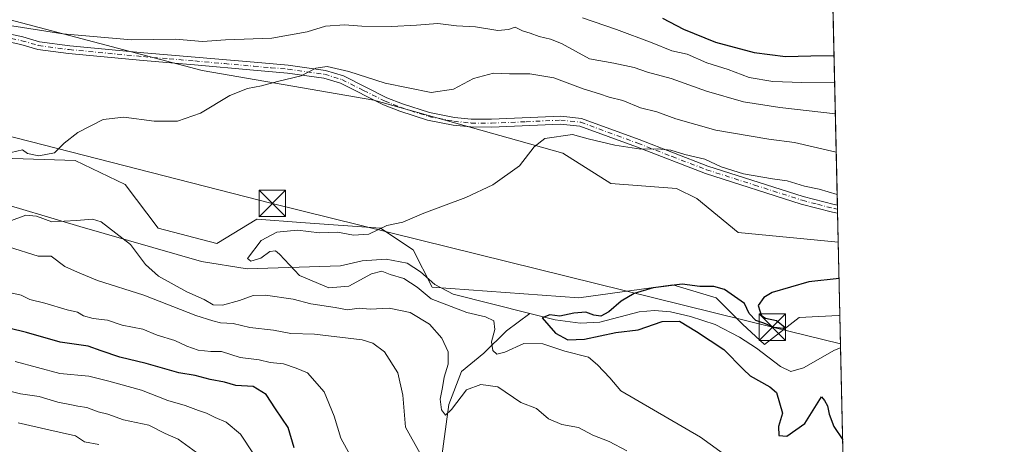
# Model space of a CAD drawing. Units: metres. Extents: x 651591 to 655049, y 4739353 to 4741742.
# Drawn here: x 654771 to 655049, y 4741458 to 4741578 of the extents above; entities that cross this region are included whole.
import ezdxf

# ---------------------------------------------------------------- set-up
doc = ezdxf.new("R2010")
doc.units = ezdxf.units.M
doc.header["$MEASUREMENT"] = 0
doc.linetypes.add('DGN Style 4', pattern=[2.6384748266838614, 1.318413404963828, -0.6592067024819142, 0.001648016756204785, -0.6592067024819142])
for name, color, linetype, lineweight in [('Arbolado forestal CxS', 92, 'Continuous', 0), ('Camino Cxs', 7, 'Continuous', 0), ('Camino eje', 30, 'DGN Style 4', 13), ('Comarca CxS', 21, 'Continuous', 0), ('Comunidad Autónoma CxS', 142, 'Continuous', 0), ('Corriente natural lineal', 142, 'Continuous', 13), ('Cultivos herbáceos CxS', 92, 'Continuous', 0), ('Curva de nivel maestra', 30, 'Continuous', 30), ('Curva de nivel normal', 30, 'Continuous', 0), ('Espacio natural protegido CxS', 121, 'Continuous', 0), ('Municipio CxS', 4, 'Continuous', 0), ('Provincia CxS', 1, 'Continuous', 0), ('Tendido', 6, 'Continuous', 0), ('Torre de tendido puntual', 7, 'Continuous', 0)]:
    doc.layers.add(name, color=color, linetype=linetype, lineweight=lineweight)

# ---------------------------------------------------------------- blocks, each defined once
blk = doc.blocks.new('5TTEND')
at = {"layer": 'Comarca CxS', "color": 7, "linetype": 'Continuous', "lineweight": 0}
for p, q in [((-0.375, 0.3754), (0.375, -0.3746)), ((0.3720000000000001, 0.3784000000000001), (-0.3720000000000001, -0.3776))]:
    blk.add_line(p, q, dxfattribs=at)
at = {"layer": 'Comarca CxS', "color": 7, "linetype": 'Continuous', "lineweight": 0, "flags": 128}
blk.add_lwpolyline([(-0.375, -0.3746), (0.375, -0.3746), (0.375, 0.3754), (-0.375, 0.3754), (-0.3720000000000001, -0.3776)], dxfattribs=at)

msp = doc.modelspace()

# ---------------------------------------------------------------- linework, layer by layer
at = {"layer": 'Arbolado forestal CxS', "color": 92, "linetype": 'Continuous', "lineweight": 0, "extrusion": (0.007236547990859433, -0.321313875170242, 0.9469451018914763), "elevation": -1518134.406417895, "flags": 128}
msp.add_lwpolyline([(761596.4126794623, 4475293.249478357), (761596.4126794625, 4475078.845632753)], dxfattribs=at)
at = {"layer": 'Arbolado forestal CxS', "color": 92, "linetype": 'Continuous', "lineweight": 0, "extrusion": (0.008881508634674408, -0.3951571904517169, 0.9185705817402807), "elevation": -1867206.196100387, "flags": 128}
msp.add_lwpolyline([(761379.8365796293, 4341075.167752814), (761379.8365796292, 4341073.937161035)], dxfattribs=at)
at = {"layer": 'Arbolado forestal CxS', "color": 92, "linetype": 'Continuous', "lineweight": 0, "extrusion": (0.008907505619551542, -0.396243729121788, 0.9181021530719209), "elevation": -1872341.335670197, "flags": 128}
msp.add_lwpolyline([(761398.6232432941, 4338858.28547885), (761398.6232432942, 4338857.054476989)], dxfattribs=at)
at = {"layer": 'Arbolado forestal CxS', "color": 92, "linetype": 'Continuous', "lineweight": 0, "extrusion": (0.005719405405420369, -0.2538051737931332, 0.9672384515504158), "elevation": -1199020.489234474, "flags": 128}
msp.add_lwpolyline([(761657.2826730479, 4570918.784015724), (761657.2826730479, 4570910.280437777)], dxfattribs=at)
at = {"layer": 'Arbolado forestal CxS', "color": 92, "linetype": 'Continuous', "lineweight": 0, "extrusion": (0.006932969992929441, -0.3078368261936553, 0.9514139069648364), "elevation": -1454424.205658206, "flags": 128}
msp.add_lwpolyline([(761595.6242369921, 4496155.940672073), (761595.624236992, 4496146.450387181)], dxfattribs=at)
at = {"layer": 'Arbolado forestal CxS', "color": 92, "linetype": 'Continuous', "lineweight": 0, "extrusion": (-0.006249934848051998, 0.2775062531490285, 0.9607035014912678), "elevation": 1312342.685475414, "flags": 128}
msp.add_lwpolyline([(-761596.5963036097, -4539651.734281897), (-761596.5963036095, -4539353.513204089)], dxfattribs=at)
at = {"layer": 'Arbolado forestal CxS', "color": 92, "linetype": 'Continuous', "lineweight": 0}
for points in [[(654759.2114000004, 4741736.841200001, 748.2789000000049), (654963.7346999999, 4741741.3939, 754.7216000000044), (654997.4813999999, 4741731.8674, 748.3647999999957), (655002.3663, 4741514.9672, 676.4795000000013), (654974.0356999999, 4741517.7203, 676.5831999999937), (654962.3428999997, 4741527.2841, 677.6848000000027), (654956.6271000003, 4741530.143100001, 678.2017999999953), (654938.0522999996, 4741531.5723, 678.4106000000029), (654924.4773000004, 4741540.1481, 679.5353999999934), (654870.9943000004, 4741555.0755, 683.5886000000028), (654822.4068999998, 4741563.466700001, 687.5213999999978), (654742.2238999996, 4741584.686100001, 691.6508999999933)], [(654489.7490999997, 4741626.9307, 702.6444999999949), (654504.4017000003, 4741608.3989, 698.6898999999976), (654519.7664999999, 4741605.146700001, 698.5522999999957), (654554.3960999995, 4741596.244700001, 700.7632000000012), (654599.9826999997, 4741600.4551, 700.4817000000039), (654622.4423000002, 4741594.2851, 695.7391000000061), (654665.1799, 4741589.493899999, 693.5721999999951), (654742.2238999996, 4741584.686100001, 691.6508999999933), (654822.4068999998, 4741563.466700001, 687.5213999999978), (654870.9943000004, 4741555.0755, 683.5886000000028), (654924.4773000004, 4741540.1481, 679.5353999999934), (654938.0522999996, 4741531.5723, 678.4106000000029), (654956.6271000003, 4741530.143100001, 678.2017999999953), (654962.3428999997, 4741527.2841, 677.6848000000027), (654974.0356999999, 4741517.7203, 676.5831999999937), (655002.3663, 4741514.9672, 676.4795000000013)], [(654748.2363, 4741539.322899999, 686.0837999999932), (654786.4868999999, 4741538.0877, 684.4700000000012), (654800.6765000002, 4741531.299500001, 682.332899999994), (654809.9304999998, 4741518.956700001, 681.8485999999976), (654826.5871000001, 4741514.636700001, 681.478099999993), (654837.9151, 4741521.4465, 682.1244000000006), (654837.9700999996, 4741521.442500001, 682.1208999999944), (654850.3197, 4741520.5623, 681.1159000000043), (654872.8576999997, 4741518.9561, 680.2057000000059), (654882.1124999998, 4741512.7841, 679.0547999999981), (654887.5295000002, 4741502.2873, 677.4242999999988), (654928.9989, 4741499.206900001, 676.721000000005), (654955.5277000006, 4741502.909700001, 675.2157000000007), (654967.8664999995, 4741499.206700001, 674.2051999999967), (654975.2692999998, 4741491.8007, 673.6940999999933), (654981.5083, 4741486.0229, 672.4676999999938), (654991.3103, 4741493.651699999, 674.7119999999995), (655002.4151, 4741494.269300001, 673.9676999999938), (655002.8351999996, 4741494.146299999, 673.9324999999953), (655010.5519000003, 4741151.5122, 765.842300000004)], [(654748.2363, 4741539.322899999, 686.0837999999932), (654786.4868999999, 4741538.0877, 684.4700000000012), (654800.6765000002, 4741531.299500001, 682.332899999994), (654809.9304999998, 4741518.956700001, 681.8485999999976), (654826.5871000001, 4741514.636700001, 681.478099999993), (654837.9151, 4741521.4465, 682.1244000000006), (654837.9700999996, 4741521.442500001, 682.1208999999944), (654850.3197, 4741520.5623, 681.1159000000043), (654872.8576999997, 4741518.9561, 680.2057000000059), (654882.1124999998, 4741512.7841, 679.0547999999981), (654887.5295000002, 4741502.2873, 677.4242999999988), (654928.9989, 4741499.206900001, 676.721000000005), (654955.5277000006, 4741502.909700001, 675.2157000000007), (654967.8664999995, 4741499.206700001, 674.2051999999967), (654975.2692999998, 4741491.8007, 673.6940999999933), (654981.5083, 4741486.0229, 672.4676999999938), (654991.3103, 4741493.651699999, 674.7119999999995), (655002.4151, 4741494.269300001, 673.9676999999938), (655002.8351999996, 4741494.146299999, 673.9324999999953)]]:
    msp.add_polyline3d(points, dxfattribs=at)
at = {"layer": 'Camino Cxs', "color": 7, "linetype": 'Continuous', "lineweight": 0, "extrusion": (0.01101010184022226, -0.4917555302494087, 0.870663698638338), "elevation": -2323867.195745004, "flags": 128}
msp.add_lwpolyline([(760971.2416006956, 4114809.336245271), (760971.2416006956, 4114806.739873809)], dxfattribs=at)
at = {"layer": 'Camino Cxs', "color": 7, "linetype": 'Continuous', "lineweight": 0}
for points in [[(654765.9600999998, 4741574.220100001, 690.6125000000029), (654771.6501000002, 4741573.0101, 690.4064000000071), (654776.3800999997, 4741571.640100001, 691.6401000000042), (654784.9401000004, 4741570.5101, 691.4364999999962), (654805.8800999997, 4741568.520099999, 689.4446999999927), (654820.4700999996, 4741567.300100001, 688.7783000000054), (654837.1201, 4741565.8101, 688.9600000000064), (654846.7701000003, 4741564.9901, 687.4125000000058), (654857.2901, 4741563.530099999, 685.7740999999951), (654862.3901000004, 4741561.960100001, 686.6227999999974), (654874.6300999997, 4741555.8201, 686.0124999999971), (654879.1101000002, 4741554.0601, 686.3267999999953), (654886.7600999996, 4741551.590100001, 686.7584000000061), (654893.7600999996, 4741550.2501, 688.2547999999952), (654898.5401, 4741549.770099999, 688.0029000000068), (654904.2600999996, 4741549.720100001, 685.3554000000004), (654923.8800999997, 4741550.5801, 683.8537999999971), (654929.7600999996, 4741549.970100001, 682.7709000000032), (654946.0701000001, 4741543.960100001, 681.4863999999943), (654965.5000999998, 4741536.4901, 683.3040999999939), (654992.4901000002, 4741527.890100001, 679.8074999999953), (655001.1700999998, 4741525.620100001, 680.3870000000024), (655002.1300999997, 4741525.450099999, 680.5451999999932), (655002.1801000005, 4741523.190099999, 679.2681000000011), (655000.7001, 4741523.450099999, 679.2783999999956), (654991.8701, 4741525.7601, 679.9713000000047), (654964.7701000003, 4741534.4001, 681.3260000000009), (654945.2901, 4741541.880100001, 680.7081999999937), (654929.2500999998, 4741547.790100001, 681.2776000000014), (654923.8101000005, 4741548.350099999, 682.5908000000054), (654904.3000999996, 4741547.5001, 682.6300999999949), (654898.4200999998, 4741547.550100001, 684.5302999999985), (654893.4401000004, 4741548.050100001, 684.5283999999956), (654886.2100999998, 4741549.4301, 684.616399999999), (654878.3701, 4741551.960100001, 685.0783999999985), (654873.7301000003, 4741553.790100001, 684.790599999993), (654861.5601000005, 4741559.890100001, 685.827099999995), (654856.8101000005, 4741561.350099999, 685.7002999999969), (654846.5201000003, 4741562.780099999, 686.8475999999937), (654836.9301000005, 4741563.600099999, 688.2204999999958), (654820.2801000001, 4741565.0801, 688.2782000000007), (654805.6801000005, 4741566.3101, 688.7847999999941), (654784.6501000002, 4741568.3101, 689.610400000005), (654775.9301000005, 4741569.460100001, 690.1603000000032), (654771.1201, 4741570.850099999, 689.9698999999965), (654765.5601000005, 4741572.030099999, 690.4357000000019)], [(655002.1808000002, 4741523.190099999, 679.2681000000011), (655000.7001, 4741523.450099999, 679.2783999999956), (654991.8701, 4741525.7601, 679.9713000000047), (654964.7701000003, 4741534.4001, 681.3260000000009), (654945.2901, 4741541.880100001, 680.7081999999937), (654929.2500999998, 4741547.790100001, 681.2776000000014), (654923.8101000005, 4741548.350099999, 682.5908000000054), (654904.3000999996, 4741547.5001, 682.6300999999949), (654898.4200999998, 4741547.550100001, 684.5302999999985), (654893.4401000004, 4741548.050100001, 684.5283999999956), (654886.2100999998, 4741549.4301, 684.616399999999), (654878.3701, 4741551.960100001, 685.0783999999985), (654873.7301000003, 4741553.790100001, 684.790599999993), (654861.5601000005, 4741559.890100001, 685.827099999995), (654856.8101000005, 4741561.350099999, 685.7002999999969), (654846.5201000003, 4741562.780099999, 686.8475999999937), (654836.9301000005, 4741563.600099999, 688.2204999999958), (654820.2801000001, 4741565.0801, 688.2782000000007), (654805.6801000005, 4741566.3101, 688.7847999999941), (654784.6501000002, 4741568.3101, 689.610400000005), (654775.9301000005, 4741569.460100001, 690.1603000000032), (654771.1201, 4741570.850099999, 689.9698999999965), (654765.5601000005, 4741572.030099999, 690.4357000000019)], [(654765.9600999998, 4741574.220100001, 690.6125000000029), (654771.6501000002, 4741573.0101, 690.4064000000071), (654776.3800999997, 4741571.640100001, 691.6401000000042), (654784.9401000004, 4741570.5101, 691.4364999999962), (654805.8800999997, 4741568.520099999, 689.4446999999927), (654820.4700999996, 4741567.300100001, 688.7783000000054), (654837.1201, 4741565.8101, 688.9600000000064), (654846.7701000003, 4741564.9901, 687.4125000000058), (654857.2901, 4741563.530099999, 685.7740999999951), (654862.3901000004, 4741561.960100001, 686.6227999999974), (654874.6300999997, 4741555.8201, 686.0124999999971), (654879.1101000002, 4741554.0601, 686.3267999999953), (654886.7600999996, 4741551.590100001, 686.7584000000061), (654893.7600999996, 4741550.2501, 688.2547999999952), (654898.5401, 4741549.770099999, 688.0029000000068), (654904.2600999996, 4741549.720100001, 685.3554000000004), (654923.8800999997, 4741550.5801, 683.8537999999971), (654929.7600999996, 4741549.970100001, 682.7709000000032), (654946.0701000001, 4741543.960100001, 681.4863999999943), (654965.5000999998, 4741536.4901, 683.3040999999939), (654992.4901000002, 4741527.890100001, 679.8074999999953), (655001.1700999998, 4741525.620100001, 680.3870000000024), (655002.1301999995, 4741525.450099999, 680.5451999999932)]]:
    msp.add_polyline3d(points, dxfattribs=at)
at = {"layer": 'Camino eje', "color": 30, "linetype": 'DGN Style 4', "lineweight": 13}
msp.add_polyline3d([(654765.7600999996, 4741573.1251, 690.5121999999974), (654771.3850999996, 4741571.9301, 690.1233999999968), (654776.1551000001, 4741570.550100001, 690.8703999999998), (654784.7950999998, 4741569.4101, 690.5215000000027), (654805.7801000001, 4741567.415100001, 688.9749000000012), (654813.0800999999, 4741566.800100001, 689.3600000000006), (654820.3750999998, 4741566.190099999, 688.5227000000014), (654828.7001, 4741565.4451, 688.0817999999999), (654837.0251000002, 4741564.7051, 688.5835999999981), (654841.8201000001, 4741564.295100001, 688.1322999999975), (654846.6451000003, 4741563.8851, 687.1291999999958), (654857.0500999996, 4741562.440099999, 685.353099999993), (654861.9751000004, 4741560.925100001, 686.1613999999972), (654868.0950999996, 4741557.8551, 686.2868000000017), (654874.1801000005, 4741554.8051, 685.3791000000056), (654876.5000999998, 4741553.890100001, 685.8506999999954), (654878.7401000002, 4741553.0101, 685.6506999999983), (654886.4851000002, 4741550.5101, 685.6518000000069), (654893.6001000004, 4741549.1501, 686.3920999999973), (654898.4801000003, 4741548.6601, 686.2703000000038), (654904.2801000001, 4741548.610099999, 683.9909999999945), (654914.0351, 4741549.0351, 683.088499999998), (654923.8450999996, 4741549.465100001, 683.222099999999), (654926.5651000004, 4741549.1851, 682.2596999999951), (654929.5050999997, 4741548.880100001, 682.015400000004), (654945.6801000005, 4741542.920100001, 680.9511000000057), (654955.3951000003, 4741539.1851, 681.9851999999955), (654965.1350999996, 4741535.4451, 682.2829000000056), (654978.6851000005, 4741531.1251, 680.942200000005), (654992.1801000005, 4741526.825099999, 679.7725999999967), (654996.5201000003, 4741525.690099999, 679.5414000000019), (655001.1750999996, 4741524.492500001, 679.834600000002), (655002.1551000001, 4741524.3201, 679.9088000000047), (655002.1557, 4741524.32, 679.9088999999949)], dxfattribs=at)
at = {"layer": 'Comarca CxS', "color": 21, "linetype": 'Continuous', "lineweight": 0, "flags": 128}
msp.add_lwpolyline([(651590.730001151, 4741666.309982565), (653861.6337215931, 4741716.860875889), (654997.2500011763, 4741742.139982566), (655010.9511097935, 4741133.787092006), (655030.1901405825, 4740279.540890558), (655038.5837045279, 4739906.852151993), (655049.350001176, 4739428.809982589), (654802.1261999997, 4739423.3087), (653947.443757181, 4739404.289859327), (653488.0347388067, 4739394.066845309), (651641.6400011494, 4739352.97998259)], dxfattribs=at)
at = {"layer": 'Comunidad Autónoma CxS', "color": 142, "linetype": 'Continuous', "lineweight": 0, "flags": 128}
msp.add_lwpolyline([(653488.0347388067, 4739394.066845309), (651641.6400011494, 4739352.97998259), (651640.2853317214, 4739414.535618571), (651638.0691769547, 4739515.236803142), (651590.730001151, 4741666.309982565), (653861.6337215931, 4741716.860875889), (654997.2500011763, 4741742.139982566), (655010.9511097935, 4741133.787092006), (655030.1901405825, 4740279.540890558), (655038.5837045279, 4739906.852151993), (655049.350001176, 4739428.809982589), (654802.1261999997, 4739423.3087), (653947.443757181, 4739404.289859327)], close=True, dxfattribs=at)
at = {"layer": 'Corriente natural lineal', "color": 142, "linetype": 'Continuous', "lineweight": 13}
for points in [[(654695.5586999999, 4741547.603800001, 686.6195000000008), (654711.4101, 4741542.8301, 686.1162999999942), (654735.8701, 4741534.880100001, 685.7943999999989), (654787.7701000003, 4741519.390100001, 684.8494000000064), (654822.2401000002, 4741509.4801, 680.5976999999984), (654835.1300999997, 4741507.450099999, 680.0234999999957), (654861.5500999996, 4741508.270099999, 678.4149000000034), (654867.6401000004, 4741509.6601, 678.3393999999971), (654874.5201000003, 4741510.1501, 678.5911000000051), (654880.4001000002, 4741509.0701, 678.6441000000051), (654884.1501000002, 4741506.5601, 678.4468999999954), (654888.2801000001, 4741502.9801, 677.4652999999962), (654893.4101, 4741500.2501, 677.6830999999949), (654915.1519999999, 4741494.8015, 675.8432999999932)], [(654752.2500999998, 4741270.2401, 749.5519999999962), (654765.5301000001, 4741282.1801, 745.3009000000021), (654779.5100999996, 4741288.4801, 741.2985000000045), (654791.0900999998, 4741303.220100001, 734.6897000000026), (654808.0800999999, 4741320.220100001, 728.6665999999968), (654822.9001000002, 4741336.090100001, 724.6572000000016), (654832.4501, 4741347.0001, 720.9174999999959), (654845.6300999997, 4741369.890100001, 713.7416999999988), (654853.3400999998, 4741385.860099999, 707.8497999999963), (654857.5500999996, 4741398.100099999, 704.7008999999962), (654863.7500999998, 4741408.470100001, 701.1634999999952), (654877.6801000005, 4741422.9801, 695.8142999999982), (654888.0000999998, 4741437.800100001, 691.238200000007), (654892.2001, 4741469.140100001, 685.5776000000042), (654895.7401000002, 4741478.460100001, 683.6282000000066), (654902.0701000001, 4741483.640100001, 681.1916000000056), (654908.5401, 4741489.9301, 677.7786000000051), (654915.1519999999, 4741494.8015, 675.8432999999932)], [(654915.1519999999, 4741494.8015, 675.8432999999932), (654922.3000999996, 4741493.0101, 674.8366999999998), (654929.3601000002, 4741492.100099999, 674.3699000000051), (654934.9101, 4741492.4001, 674.2725999999967), (654946.0701000001, 4741495.280099999, 674.0555000000022), (654950.3800999997, 4741495.710100001, 673.8430999999982), (654954.9101, 4741495.3301, 673.7354999999952), (654960.5401, 4741493.940099999, 673.0209000000032), (654967.5701000001, 4741491.700099999, 671.929999999993), (654974.4200999998, 4741488.170100001, 672.0941000000021), (654979.2100999998, 4741485.0101, 671.9759000000049), (654986.0401, 4741479.890100001, 671.4875000000029), (654988.9901000002, 4741478.4001, 670.9762999999948), (654992.5201000003, 4741479.4901, 671.0705000000017), (655001.3300999999, 4741484.420100001, 671.1515000000073), (655003.0384999998, 4741485.1195, 671.0102999999945)]]:
    msp.add_polyline3d(points, dxfattribs=at)
at = {"layer": 'Cultivos herbáceos CxS', "color": 92, "linetype": 'Continuous', "lineweight": 0, "extrusion": (0.002733167152648639, -0.1213627639270409, 0.9926044576412626), "elevation": -572981.6541011435, "flags": 128}
msp.add_lwpolyline([(761591.2122262277, 4690699.691004321), (761591.2122262277, 4690678.709656579)], dxfattribs=at)
at = {"layer": 'Cultivos herbáceos CxS', "color": 92, "linetype": 'Continuous', "lineweight": 0}
for points in [[(654489.7490999997, 4741626.9307, 702.6444999999949), (654504.4017000003, 4741608.3989, 698.6898999999976), (654519.7664999999, 4741605.146700001, 698.5522999999957), (654554.3960999995, 4741596.244700001, 700.7632000000012), (654599.9826999997, 4741600.4551, 700.4817000000039), (654622.4423000002, 4741594.2851, 695.7391000000061), (654665.1799, 4741589.493899999, 693.5721999999951), (654742.2238999996, 4741584.686100001, 691.6508999999933), (654822.4068999998, 4741563.466700001, 687.5213999999978), (654870.9943000004, 4741555.0755, 683.5886000000028), (654924.4773000004, 4741540.1481, 679.5353999999934), (654938.0522999996, 4741531.5723, 678.4106000000029), (654956.6271000003, 4741530.143100001, 678.2017999999953), (654962.3428999997, 4741527.2841, 677.6848000000027), (654974.0356999999, 4741517.7203, 676.5831999999937), (655002.3663, 4741514.9672, 676.4795000000013)], [(654742.2238999996, 4741584.686100001, 691.6508999999933), (654822.4068999998, 4741563.466700001, 687.5213999999978), (654870.9943000004, 4741555.0755, 683.5886000000028), (654924.4773000004, 4741540.1481, 679.5353999999934), (654938.0522999996, 4741531.5723, 678.4106000000029), (654956.6271000003, 4741530.143100001, 678.2017999999953), (654962.3428999997, 4741527.2841, 677.6848000000027), (654974.0356999999, 4741517.7203, 676.5831999999937), (655002.3663, 4741514.9672, 676.4795000000013), (655002.8351999996, 4741494.146299999, 673.9324999999953), (655002.4151, 4741494.269300001, 673.9676999999938), (654991.3103, 4741493.651699999, 674.7119999999995), (654981.5083, 4741486.0229, 672.4676999999938), (654975.2692999998, 4741491.8007, 673.6940999999933), (654967.8664999995, 4741499.206700001, 674.2051999999967), (654955.5277000006, 4741502.909700001, 675.2157000000007), (654928.9989, 4741499.206900001, 676.721000000005), (654887.5295000002, 4741502.2873, 677.4242999999988), (654882.1124999998, 4741512.7841, 679.0547999999981), (654872.8576999997, 4741518.9561, 680.2057000000059), (654850.3197, 4741520.5623, 681.1159000000043), (654837.9700999996, 4741521.442500001, 682.1208999999944), (654837.9151, 4741521.4465, 682.1244000000006), (654826.5871000001, 4741514.636700001, 681.478099999993), (654809.9304999998, 4741518.956700001, 681.8485999999976), (654800.6765000002, 4741531.299500001, 682.332899999994), (654786.4868999999, 4741538.0877, 684.4700000000012), (654748.2363, 4741539.322899999, 686.0837999999932)], [(654748.2363, 4741539.322899999, 686.0837999999932), (654786.4868999999, 4741538.0877, 684.4700000000012), (654800.6765000002, 4741531.299500001, 682.332899999994), (654809.9304999998, 4741518.956700001, 681.8485999999976), (654826.5871000001, 4741514.636700001, 681.478099999993), (654837.9151, 4741521.4465, 682.1244000000006), (654837.9700999996, 4741521.442500001, 682.1208999999944), (654850.3197, 4741520.5623, 681.1159000000043), (654872.8576999997, 4741518.9561, 680.2057000000059), (654882.1124999998, 4741512.7841, 679.0547999999981), (654887.5295000002, 4741502.2873, 677.4242999999988), (654928.9989, 4741499.206900001, 676.721000000005), (654955.5277000006, 4741502.909700001, 675.2157000000007), (654967.8664999995, 4741499.206700001, 674.2051999999967), (654975.2692999998, 4741491.8007, 673.6940999999933), (654981.5083, 4741486.0229, 672.4676999999938), (654991.3103, 4741493.651699999, 674.7119999999995), (655002.4151, 4741494.269300001, 673.9676999999938), (655002.8351999996, 4741494.146299999, 673.9324999999953)]]:
    msp.add_polyline3d(points, dxfattribs=at)
at = {"layer": 'Curva de nivel maestra', "color": 30, "linetype": 'Continuous', "lineweight": 30, "flags": 128}
for points, elevation in [([(654952.6200000001, 4741578.280099999), (654958.5599999997, 4741575.140100001), (654967.6200000001, 4741571.540100001), (654978.5999999996, 4741568.610099999), (654987.4900000002, 4741567.420100001), (654994.5800000001, 4741567.6801), (655001.1771000001, 4741567.7686)], 700), ([(655002.5982999997, 4741504.6679), (654994.0099999999, 4741503.7301), (654983.7100000001, 4741500.800100001), (654981.29, 4741499.350099999), (654979.7100000001, 4741497.130100001), (654980.1699999999, 4741495.590100001), (654980.6900000004, 4741494.270099999), (654981.8200000003, 4741493.540100001), (654984.9199999999, 4741492.8201), (654987.2599999999, 4741490.9901), (654986.7699999996, 4741490.600099999), (654984.2800000003, 4741490.890100001), (654981.3600000005, 4741492.110099999), (654979.0700000003, 4741492.840100001), (654977.1399999997, 4741494.800100001), (654975.8099999997, 4741497.620100001), (654970.2199999997, 4741501.640100001), (654967.1299999999, 4741502.470100001), (654963.2100000001, 4741502.460100001), (654958.1900000004, 4741503.130100001), (654950.0499999998, 4741502.0801), (654944.6200000001, 4741500.520099999), (654940.9600000001, 4741498.300100001), (654937.5, 4741495.2501), (654935.2000000002, 4741494.040100001), (654933.2000000002, 4741494.3101), (654930.9500000002, 4741495.170100001), (654927.5300000003, 4741494.920100001), (654923.6200000001, 4741494.0801), (654920.8099999997, 4741494.460100001), (654918.5800000001, 4741493.5701), (654922.4199999999, 4741489.220100001), (654925.9100000003, 4741487.4001), (654930.54, 4741487.5701), (654939.4600000001, 4741489.440099999), (654945.7599999999, 4741490.2301), (654952.5999999996, 4741492.5801), (654957.5, 4741492.610099999), (654962.2599999999, 4741489.710100001), (654970.0099999999, 4741484.690099999), (654975.5499999998, 4741478.970100001), (654977.4600000001, 4741477.210100001), (654983.0199999996, 4741474.130100001), (654984.9299999997, 4741472.450099999), (654986.5800000001, 4741466.620100001), (654985.5099999999, 4741462.840100001), (654985.5199999996, 4741460.3301), (654987.8600000005, 4741460.1801), (654992.9100000003, 4741463.780099999), (654997.6600000003, 4741471.280099999), (654998.4600000001, 4741470.2301), (654999.3300000001, 4741468.720100001), (654999.7999999998, 4741466.380100001), (655001.1500000004, 4741462.9001), (655003.6240999997, 4741459.1173)], 675), ([(654848.4800000006, 4741456.880100001), (654846.7400000002, 4741462.5701), (654843.1500000004, 4741467.890100001), (654840.5599999997, 4741471.960100001), (654836.8899999997, 4741474.210100001), (654831.9000000004, 4741474.5001), (654828.7800000003, 4741475.440099999), (654824.6399999997, 4741476.200099999), (654820.4000000004, 4741477.2601), (654815.7999999998, 4741478.0701), (654806.54, 4741480.7301), (654799.1200000001, 4741482.460100001), (654793.8399999999, 4741484.2301), (654790.1399999997, 4741485.630100001), (654782.2300000006, 4741486.7301), (654772.75, 4741489.440099999), (654767.7100000001, 4741490.670100001)], 700)]:
    msp.add_lwpolyline(points, dxfattribs=dict(at, elevation=elevation))
at = {"layer": 'Curva de nivel normal', "color": 30, "linetype": 'Continuous', "lineweight": 0, "flags": 128}
for points, elevation in [([(654929.9800000006, 4741578.380100001), (654939.5999999996, 4741575.0601), (654949.7199999997, 4741571.3101), (654955.2999999998, 4741569.0801), (654959.6200000001, 4741568.1501), (654965.2100000001, 4741565.6801), (654971.1900000004, 4741563.800100001), (654977.1900000004, 4741561.5001), (654983.8399999999, 4741560.4301), (654992.0999999996, 4741560.120100001), (655001.3509000001, 4741560.050899999)], 695), ([(655001.5488999998, 4741551.263), (654985.8600000005, 4741553.0801), (654975.5199999996, 4741554.6601), (654965.0599999997, 4741557.6501), (654955.0700000003, 4741561.280099999), (654948.3700000001, 4741563.0601), (654944.5999999996, 4741564.3101), (654938.8600000005, 4741565.610099999), (654931.9800000006, 4741566.8301), (654924.0800000001, 4741571.1501), (654920.9900000002, 4741572.390100001), (654917.75, 4741573.090100001), (654915.2300000006, 4741574.0601), (654913.0599999997, 4741574.7401), (654911, 4741575.790100001), (654909.1100000005, 4741575.0801), (654906.0300000003, 4741574.7601), (654899.7100000001, 4741575.870100001), (654894.4100000003, 4741576.1601), (654889.0899999999, 4741576.7501), (654883.0999999996, 4741576.270099999), (654875.9800000006, 4741575.960100001), (654867.6200000001, 4741576.020099999), (654862.7000000002, 4741576.440099999), (654857.3099999997, 4741576.030099999), (654852.1500000004, 4741574.440099999), (654842.1600000003, 4741572.630100001), (654829.0300000003, 4741572.140100001), (654822.54, 4741571.7401), (654814.8700000001, 4741572.370100001), (654802.4400000004, 4741572.1501), (654783.0300000003, 4741573.8201), (654766.75, 4741576.4301)], 690), ([(654768.3399999999, 4741540.360099999), (654771.5499999998, 4741541.040100001), (654773.0199999996, 4741540.0601), (654776.1699999999, 4741539.4101), (654780.6500000004, 4741540.2601), (654783.3899999997, 4741542.9301), (654787.2400000002, 4741546.0001), (654794.3899999997, 4741549.6501), (654800.2699999996, 4741550.290100001), (654808.8099999997, 4741549.190099999), (654815.4400000004, 4741549.1501), (654821.9299999997, 4741551.420100001), (654830.2100000001, 4741556.390100001), (654835.2100000001, 4741558.440099999), (654839.1799999997, 4741559.120100001), (654843.7599999999, 4741560.4001), (654850.4299999997, 4741562.030099999), (654854.54, 4741564.1801), (654857.79, 4741564.6501), (654863.8799999999, 4741563.2401), (654874.2100000001, 4741559.9001), (654887.2000000002, 4741557.290100001), (654893.5300000003, 4741558.220100001), (654899.2000000002, 4741561.280099999), (654904.8200000003, 4741562.7601), (654909.3399999999, 4741562.520099999), (654915.1500000004, 4741562.5601), (654921.8700000001, 4741561.450099999), (654930.2000000002, 4741558.3201), (654934.8600000005, 4741556.920100001), (654937.5199999996, 4741555.9901), (654941.4199999999, 4741555.030099999), (654946.4400000004, 4741552.9801), (654951.0800000001, 4741551.800100001), (654956.4199999999, 4741549.840100001), (654967.7599999999, 4741546.6801), (654982.75, 4741544.100099999), (654990.0199999996, 4741543.130100001), (655001.7932000002, 4741540.4147)], 685), ([(654977.0899999999, 4741450.0001), (654963.4000000004, 4741459.8301), (654940.8399999999, 4741472.950099999), (654937.7100000001, 4741476.610099999), (654934.2199999997, 4741480.280099999), (654931.7199999997, 4741482.5101), (654925.0099999999, 4741484.200099999), (654918.8399999999, 4741486.2401), (654913.4000000004, 4741486.340100001), (654908.0199999996, 4741483.860099999), (654905.7800000003, 4741483.300100001), (654904.6799999997, 4741484.3201), (654904.2400000002, 4741486.850099999), (654905.2199999997, 4741490.340100001), (654904.9299999997, 4741492.7301), (654902.5599999997, 4741493.890100001), (654897.3099999997, 4741495.100099999), (654887.2000000002, 4741498.920100001), (654883.2699999996, 4741502.290100001), (654879.4800000006, 4741504.720100001), (654875.6100000005, 4741505.800100001), (654873.25, 4741506.8201), (654870.3600000005, 4741506.040100001), (654863.9199999999, 4741502.5701), (654858.2100000001, 4741502.100099999), (654849.9800000006, 4741505.530099999), (654844.29, 4741511.620100001), (654843.1799999997, 4741512.4901), (654841.5599999997, 4741512.300100001), (654839.04, 4741510.450099999), (654836.1399999997, 4741509.600099999), (654835.2199999997, 4741510.350099999), (654839.0800000001, 4741515.4901), (654843.5700000003, 4741517.850099999), (654849.4299999997, 4741518.4001), (654855.5899999999, 4741517.6601), (654860.7300000006, 4741517.800100001), (654865.2699999996, 4741517.0001), (654869.5300000003, 4741517.2601), (654874.7000000002, 4741519.6801), (654879.1600000003, 4741520.600099999), (654885.1200000001, 4741523.170100001), (654897, 4741527.610099999), (654904.6600000003, 4741531.1801), (654912.2199999997, 4741536.600099999), (654916.3899999997, 4741541.9301), (654919.3200000003, 4741544.270099999), (654927.1500000004, 4741545.450099999), (654931.6600000003, 4741544.220100001), (654939.1399999997, 4741542.350099999), (654946.5199999996, 4741541.300100001), (654951.1900000004, 4741541.380100001), (654955.04, 4741540.970100001), (654958.9299999997, 4741539.7601), (654964.6600000003, 4741538.4001), (654969.2199999997, 4741536.290100001), (654975.5800000001, 4741534.3201), (654983.8099999997, 4741532.890100001), (654987.9500000002, 4741532.360099999), (654992.79, 4741530.8301), (654996.9900000002, 4741529.920100001), (655002.0624000002, 4741528.461100001)], 680), ([(654942.5800000001, 4741456.040100001), (654937.5199999996, 4741458.610099999), (654932.9600000001, 4741460.440099999), (654928.9199999999, 4741462.5601), (654924.1799999997, 4741463.4801), (654920.3700000001, 4741465.0801), (654917.0499999998, 4741467.960100001), (654912.5599999997, 4741469.640100001), (654906.0599999997, 4741474.140100001), (654901.2300000006, 4741474.790100001), (654897.2000000002, 4741473.290100001), (654892.9699999997, 4741467.6501), (654891.2199999997, 4741466.0601), (654890.0999999996, 4741467.630100001), (654889.79, 4741470.6501), (654890.4500000002, 4741473.9001), (654890.9100000003, 4741476.850099999), (654891.9900000002, 4741480.4801), (654892.04, 4741483.950099999), (654890.2100000001, 4741487.840100001), (654886.7400000002, 4741491.8201), (654881.2300000006, 4741495.110099999), (654875.2800000003, 4741496.360099999), (654869.9000000004, 4741496.0701), (654866.8799999999, 4741496.3101), (654863.54, 4741495.870100001), (654860, 4741496.550100001), (654853.1200000001, 4741497.520099999), (654848.1600000003, 4741498.9001), (654840.3700000001, 4741500.040100001), (654836.8200000003, 4741499.940099999), (654832.9400000004, 4741498.5001), (654828.1900000004, 4741497.220100001), (654825.5199999996, 4741497.290100001), (654822.9500000002, 4741498.800100001), (654818.1200000001, 4741500.960100001), (654810.0300000003, 4741505.350099999), (654806.3600000005, 4741508.630100001), (654802.1200000001, 4741514.3101), (654793.8899999997, 4741520.770099999), (654791.4100000003, 4741521.470100001), (654786.8899999997, 4741521.120100001), (654779.8899999997, 4741520.7401), (654775.5599999997, 4741522.300100001), (654772.5300000003, 4741522.5801), (654767.6900000004, 4741520.8201)], 685), ([(654767.6399999997, 4741513.710100001), (654776, 4741511.040100001), (654779.6799999997, 4741511.0701), (654783.6100000005, 4741508.100099999), (654787.1900000004, 4741506.5101), (654792.7800000003, 4741504.1801), (654805.8899999997, 4741500.020099999), (654820.5999999996, 4741494.290100001), (654825.3899999997, 4741492.7601), (654827.5999999996, 4741492.210100001), (654831.2199999997, 4741492.030099999), (654835.9199999999, 4741490.850099999), (654842.5899999999, 4741490.0701), (654847.4699999997, 4741489.140100001), (654854.2100000001, 4741488.940099999), (654867.7199999997, 4741487.340100001), (654870.6600000003, 4741486.4801), (654873.9800000006, 4741483.960100001), (654877.8099999997, 4741478.050100001), (654879.2300000006, 4741471.7501), (654879.9900000002, 4741462.720100001), (654884.0499999998, 4741455.300100001)], 690), ([(654866.8899999997, 4741449.950099999), (654861.6600000003, 4741459.5601), (654859.7599999999, 4741465.8301), (654856.9199999999, 4741472.6501), (654852.2199999997, 4741478.020099999), (654849, 4741479.3301), (654845.4199999999, 4741480.5601), (654841.6699999999, 4741480.960100001), (654838.5599999997, 4741481.7601), (654833.2100000001, 4741482.4001), (654827.8799999999, 4741484.040100001), (654824.8600000005, 4741484.0701), (654821.2400000002, 4741484.5001), (654818.0599999997, 4741485.5601), (654814.6900000004, 4741487.1601), (654809.7300000006, 4741488.690099999), (654805.5899999999, 4741490.380100001), (654799.8300000001, 4741491.4801), (654795.6299999999, 4741492.920100001), (654791.5700000003, 4741493.440099999), (654788.8700000001, 4741494.190099999), (654787.1299999999, 4741495.200099999), (654784.2199999997, 4741495.840100001), (654777.9199999999, 4741497.780099999), (654773.6600000003, 4741498.8101), (654771.2000000002, 4741499.960100001), (654768.3300000001, 4741500.670100001)], 695), ([(654836.9500000002, 4741455.1501), (654833.2199999997, 4741460.7601), (654829.25, 4741464.110099999), (654826.0499999998, 4741465.450099999), (654823.6399999997, 4741466.700099999), (654821.3600000005, 4741467.4301), (654817.5999999996, 4741468.850099999), (654812.75, 4741470.220100001), (654805.2599999999, 4741473.170100001), (654795.9800000006, 4741475.700099999), (654790.3899999997, 4741477.110099999), (654782.1299999999, 4741477.880100001), (654769.5, 4741481.270099999)], 705), ([(654820.8399999999, 4741455.550100001), (654815.6399999997, 4741459.270099999), (654811.9800000006, 4741460.950099999), (654807.3399999999, 4741463.2301), (654800.1600000003, 4741464.800100001), (654795.6900000004, 4741466.4001), (654793, 4741467.020099999), (654789.75, 4741468.270099999), (654787.2699999996, 4741468.620100001), (654785.0199999996, 4741469.1501), (654781.6100000005, 4741469.780099999), (654776.3499999996, 4741471.4001), (654771.0300000003, 4741472.0801), (654763.5199999996, 4741474.040100001)], 710), ([(654793.1399999997, 4741457.7601), (654789.1200000001, 4741458.520099999), (654786.6100000005, 4741460.280099999), (654779.0800000001, 4741461.9301), (654770.3600000005, 4741463.9101)], 715)]:
    msp.add_lwpolyline(points, dxfattribs=dict(at, elevation=elevation))
at = {"layer": 'Espacio natural protegido CxS', "color": 121, "linetype": 'Continuous', "lineweight": 0, "flags": 128}
msp.add_lwpolyline([(651590.730001151, 4741666.309982565), (653861.6337215931, 4741716.860875889), (654997.2500011763, 4741742.139982566), (655010.9511097935, 4741133.787092006), (655030.1901405825, 4740279.540890558)], dxfattribs=at)
msp.add_lwpolyline([(651590.730001151, 4741666.309982565), (653861.6337215931, 4741716.860875889), (654997.2500011763, 4741742.139982566), (655010.9511097935, 4741133.787092006), (655030.1901405825, 4740279.540890558)], dxfattribs=at)
at = {"layer": 'Municipio CxS', "color": 4, "linetype": 'Continuous', "lineweight": 0, "flags": 128}
msp.add_lwpolyline([(653861.6337215931, 4741716.860875889), (654997.2500011763, 4741742.139982566), (655010.9511097935, 4741133.787092006), (655030.1901405825, 4740279.540890558)], dxfattribs=at)
at = {"layer": 'Provincia CxS', "color": 1, "linetype": 'Continuous', "lineweight": 0, "flags": 128}
msp.add_lwpolyline([(653488.0347388067, 4739394.066845309), (651641.6400011494, 4739352.97998259), (651640.2853317214, 4739414.535618571), (651638.0691769547, 4739515.236803142), (651590.730001151, 4741666.309982565), (653861.6337215931, 4741716.860875889), (654997.2500011763, 4741742.139982566), (655010.9511097935, 4741133.787092006), (655030.1901405825, 4740279.540890558), (655038.5837045279, 4739906.852151993), (655049.350001176, 4739428.809982589), (654802.1261999997, 4739423.3087), (653947.443757181, 4739404.289859327)], close=True, dxfattribs=at)
at = {"layer": 'Tendido', "color": 6, "linetype": 'Continuous', "lineweight": 0}
msp.add_polyline3d([(655003.0132999998, 4741486.241599999, 675.8499000000012), (654983.7395000001, 4741490.936600001, 677.3001999999979), (654842.2564000003, 4741525.9354, 684.5967999999993), (654693.75, 4741563.84, 690.4214000000065), (654550.4800000006, 4741597.480000001, 703.3476999999984), (654454.1017000005, 4741621.549799999, 708.2149999999965), (654398.5075000003, 4741636.636299999, 724.1708999999975), (654340.7613000004, 4741649.5252, 744.0120000000024), (654276.1771999998, 4741629.766899999, 737.8785000000062), (654204.9211999997, 4741606.193200001, 739.8230999999942), (654110.0809000004, 4741576.179, 780.2832000000053), (654048.8850999996, 4741555.944399999, 816.0546000000032), (653981.5300000003, 4741535.289999999, 842.6943999999932), (653938.3053000001, 4741490.365700001, 815.125), (653897.1600000003, 4741448.5, 787.9870999999986), (653848.1074999999, 4741399.365300001, 768.4609000000055), (653733.4800000006, 4741281.789999999, 786.9866999999941), (653627.0700000003, 4741173.01, 769.8885000000009), (653458.6600000003, 4741001.08, 771.0494000000036), (653402.9400000004, 4740944.189999999, 782.8208000000013), (653266.0499999998, 4740941.75, 766.859500000006), (653109.4892999995, 4740938.341600001, 729.5810999999959), (653091.9600000001, 4740937.960000001, 732.0586000000039)], dxfattribs=at)

# ---------------------------------------------------------------- block references
at = {"layer": 'Torre de tendido puntual', "color": 7, "linetype": 'Continuous', "lineweight": 0, "xscale": 10, "yscale": 10, "zscale": 10}
for p in [(654842.2564000003, 4741525.9354, 684.5967999999993), (654983.7395000001, 4741490.936600001, 677.3001999999979)]:
    msp.add_blockref('5TTEND', p, dxfattribs=at)

doc.saveas('drawing.dxf')
